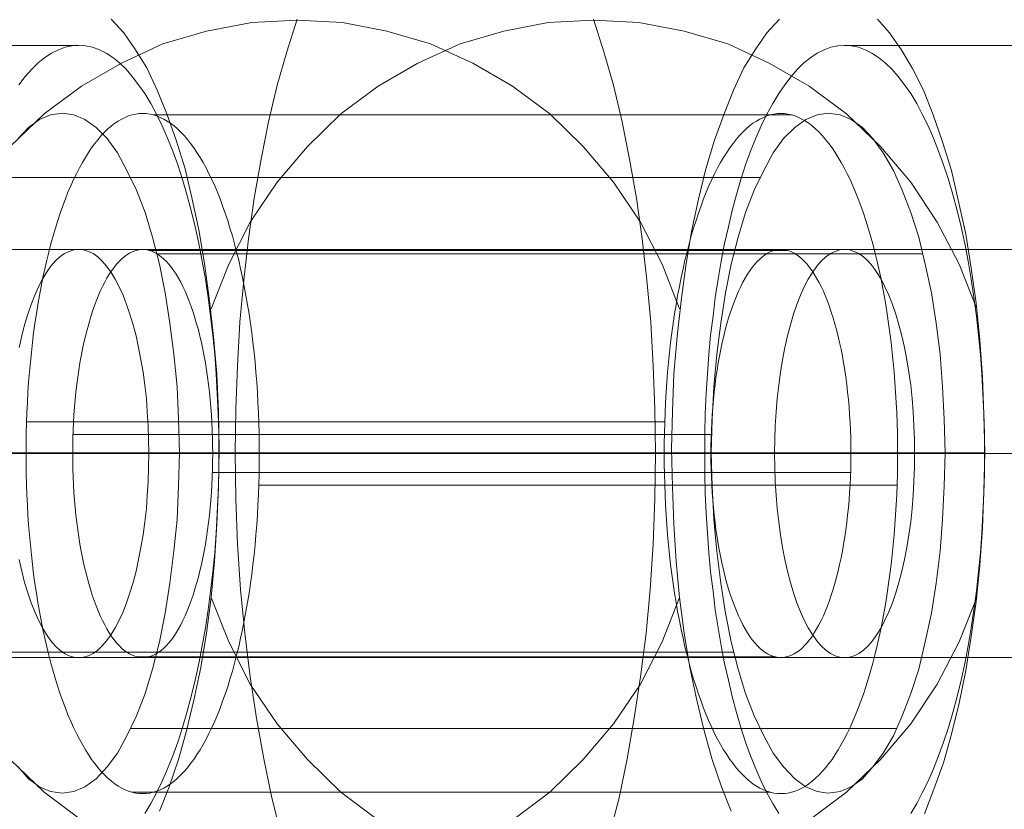
# Model space of a CAD drawing. Units: millimetres. Extents: x 13985 to 33985, y 6812 to 19112.
# Drawn here: x 16856 to 16871, y 13858 to 13870 of the extents above; entities that cross this region are included whole.
import ezdxf

# ---------------------------------------------------------------- set-up
doc = ezdxf.new("R2010")
doc.units = ezdxf.units.MM
doc.layers.add('beslag', color=253, linetype='Continuous', lineweight=9)
doc.layers.add('område', color=7, linetype='Continuous', lineweight=13)

msp = doc.modelspace()

# ---------------------------------------------------------------- linework, layer by layer
at = {"layer": 'beslag', "flags": 128}
for points in [[(16854.6, 13865.496), (16854.858, 13866.151), (16855.185, 13866.77), (16855.571, 13867.355), (16856.015, 13867.881), (16856.518, 13868.36), (16857.067, 13868.769), (16857.652, 13869.108), (16858.259, 13869.389), (16858.902, 13869.576), (16859.569, 13869.705), (16860.235, 13869.74), (16860.901, 13869.705), (16861.556, 13869.576), (16862.199, 13869.389), (16862.819, 13869.108), (16863.403, 13868.769), (16863.953, 13868.36), (16864.444, 13867.881), (16864.888, 13867.355), (16865.285, 13866.77), (16865.601, 13866.151), (16865.858, 13865.496)], [(16860.235, 13869.751), (16860.083, 13869.272), (16859.943, 13868.781), (16859.814, 13868.243), (16859.709, 13867.694), (16859.604, 13867.121), (16859.522, 13866.525), (16859.452, 13865.917), (16859.393, 13865.297), (16859.358, 13864.654), (16859.335, 13864.023), (16859.323, 13863.38), (16858.47, 13863.38), (16857.652, 13863.38), (16856.88, 13863.38), (16856.167, 13863.38), (16855.536, 13863.38)], [(16858.213, 13858.108), (16858.353, 13858.47), (16858.493, 13858.868), (16858.61, 13859.289), (16858.715, 13859.744), (16858.821, 13860.224), (16858.902, 13860.726), (16858.973, 13861.253), (16859.019, 13861.779), (16859.054, 13862.328), (16859.078, 13862.877), (16859.09, 13863.439), (16859.078, 13863.988), (16859.054, 13864.537), (16859.008, 13865.087), (16858.949, 13865.613), (16858.879, 13866.127), (16858.797, 13866.63), (16858.692, 13867.109), (16858.587, 13867.554), (16858.458, 13867.974), (16858.318, 13868.36), (16858.178, 13868.711), (16858.026, 13869.038), (16857.85, 13869.319), (16857.687, 13869.553), (16857.5, 13869.751)], [(16858.973, 13865.496), (16859.23, 13866.151), (16859.545, 13866.77), (16859.943, 13867.355), (16860.387, 13867.881), (16860.878, 13868.36), (16861.428, 13868.769), (16862.012, 13869.108), (16862.632, 13869.389), (16863.275, 13869.576), (16863.929, 13869.705), (16864.596, 13869.74), (16865.262, 13869.705), (16865.928, 13869.576), (16866.571, 13869.389), (16867.179, 13869.108), (16867.764, 13868.769), (16868.313, 13868.36), (16868.816, 13867.881), (16869.26, 13867.355), (16869.646, 13866.77), (16869.973, 13866.151), (16870.23, 13865.496)], [(16864.596, 13869.751), (16864.748, 13869.272), (16864.888, 13868.781), (16865.016, 13868.243), (16865.122, 13867.694), (16865.227, 13867.121), (16865.309, 13866.525), (16865.379, 13865.917), (16865.437, 13865.297), (16865.472, 13864.654), (16865.496, 13864.023), (16865.507, 13863.38), (16864.607, 13863.38), (16863.684, 13863.38), (16862.749, 13863.38), (16861.813, 13863.38), (16860.89, 13863.38), (16859.978, 13863.38), (16859.09, 13863.38)], [(16866.618, 13858.108), (16866.478, 13858.47), (16866.337, 13858.868), (16866.221, 13859.289), (16866.115, 13859.744), (16866.01, 13860.224), (16865.928, 13860.726), (16865.858, 13861.253), (16865.811, 13861.779), (16865.776, 13862.328), (16865.753, 13862.877), (16865.741, 13863.439), (16865.753, 13863.988), (16865.776, 13864.537), (16865.823, 13865.087), (16865.882, 13865.613), (16865.952, 13866.127), (16866.034, 13866.63), (16866.139, 13867.109), (16866.244, 13867.554), (16866.373, 13867.974), (16866.513, 13868.36), (16866.653, 13868.711), (16866.805, 13869.038), (16866.98, 13869.319), (16867.144, 13869.553), (16867.331, 13869.751)], [(16868.769, 13869.751), (16868.944, 13869.553), (16869.12, 13869.307), (16869.283, 13869.027), (16869.447, 13868.711), (16869.587, 13868.349), (16869.728, 13867.951), (16869.856, 13867.53), (16869.961, 13867.074), (16870.067, 13866.595), (16870.148, 13866.092), (16870.219, 13865.578), (16870.277, 13865.04), (16870.312, 13864.491), (16870.336, 13863.941), (16870.347, 13863.38)], [(16857.026, 13869.367), (16852.331, 13869.367)], [(16857.994, 13858.076), (16858.083, 13858.223), (16858.169, 13858.381), (16858.251, 13858.549), (16858.33, 13858.731), (16858.409, 13858.923), (16858.481, 13859.126), (16858.55, 13859.339), (16858.615, 13859.562), (16858.677, 13859.795), (16858.735, 13860.035), (16858.79, 13860.282), (16858.841, 13860.54), (16858.886, 13860.804), (16858.927, 13861.072), (16858.962, 13861.346), (16858.996, 13861.628), (16859.023, 13861.909), (16859.044, 13862.198), (16859.061, 13862.489), (16859.075, 13862.781), (16859.082, 13863.073), (16859.082, 13863.368), (16859.082, 13863.663), (16859.075, 13863.955), (16859.061, 13864.25), (16859.044, 13864.538), (16859.023, 13864.826), (16858.996, 13865.108), (16858.962, 13865.389), (16858.927, 13865.664), (16858.886, 13865.932), (16858.841, 13866.196), (16858.79, 13866.453), (16858.735, 13866.7), (16858.677, 13866.941), (16858.615, 13867.174), (16858.55, 13867.397), (16858.481, 13867.61), (16858.409, 13867.812), (16858.33, 13868.004), (16858.251, 13868.186), (16858.169, 13868.358), (16858.083, 13868.512), (16857.994, 13868.66), (16857.904, 13868.79), (16857.812, 13868.911), (16857.719, 13869.017), (16857.623, 13869.11), (16857.524, 13869.189), (16857.427, 13869.254), (16857.328, 13869.302), (16857.228, 13869.34), (16857.125, 13869.36), (16857.026, 13869.367), (16857.026, 13869.367), (16856.923, 13869.36), (16856.823, 13869.34), (16856.724, 13869.302), (16856.624, 13869.254), (16856.525, 13869.189), (16856.429, 13869.11), (16856.333, 13869.017), (16856.237, 13868.911), (16856.144, 13868.79)], [(16867.318, 13858.076), (16867.229, 13858.223), (16867.143, 13858.381), (16867.061, 13858.549), (16866.982, 13858.731), (16866.903, 13858.923), (16866.831, 13859.126), (16866.762, 13859.339), (16866.697, 13859.562), (16866.635, 13859.795), (16866.577, 13860.035), (16866.522, 13860.282), (16866.471, 13860.54), (16866.426, 13860.804), (16866.385, 13861.072), (16866.351, 13861.346), (16866.316, 13861.628), (16866.289, 13861.909), (16866.268, 13862.198), (16866.251, 13862.489), (16866.237, 13862.781), (16866.23, 13863.073), (16866.23, 13863.368), (16866.23, 13863.663), (16866.237, 13863.955), (16866.251, 13864.25), (16866.268, 13864.538), (16866.289, 13864.826), (16866.316, 13865.108), (16866.351, 13865.389), (16866.385, 13865.664), (16866.426, 13865.932), (16866.471, 13866.196), (16866.522, 13866.453), (16866.577, 13866.7), (16866.635, 13866.941), (16866.697, 13867.174), (16866.762, 13867.397), (16866.831, 13867.61), (16866.903, 13867.812), (16866.982, 13868.004), (16867.061, 13868.186), (16867.143, 13868.358), (16867.229, 13868.512), (16867.318, 13868.66), (16867.408, 13868.79), (16867.5, 13868.911), (16867.593, 13869.017), (16867.689, 13869.11), (16867.789, 13869.189), (16867.885, 13869.254), (16867.984, 13869.302), (16868.084, 13869.34), (16868.187, 13869.36), (16868.286, 13869.367), (16868.389, 13869.36), (16868.489, 13869.34), (16868.588, 13869.302), (16868.688, 13869.254), (16868.787, 13869.189), (16868.883, 13869.11), (16868.98, 13869.017), (16869.076, 13868.911), (16869.168, 13868.79), (16869.258, 13868.66), (16869.347, 13868.512), (16869.429, 13868.358), (16869.515, 13868.186), (16869.594, 13868.004), (16869.669, 13867.812), (16869.741, 13867.61), (16869.814, 13867.397), (16869.879, 13867.174), (16869.94, 13866.941), (16869.999, 13866.7), (16870.054, 13866.453), (16870.102, 13866.196), (16870.146, 13865.932), (16870.188, 13865.664), (16870.225, 13865.389), (16870.256, 13865.108), (16870.284, 13864.826), (16870.304, 13864.538), (16870.321, 13864.25), (16870.335, 13863.955), (16870.342, 13863.663), (16870.345, 13863.368), (16870.342, 13863.073), (16870.335, 13862.781), (16870.321, 13862.489), (16870.304, 13862.198), (16870.284, 13861.909), (16870.256, 13861.628), (16870.225, 13861.346), (16870.188, 13861.072), (16870.146, 13860.804), (16870.102, 13860.54), (16870.054, 13860.282), (16869.999, 13860.035), (16869.94, 13859.795), (16869.879, 13859.562), (16869.814, 13859.339), (16869.741, 13859.126), (16869.669, 13858.923), (16869.594, 13858.731), (16869.515, 13858.549), (16869.429, 13858.381), (16869.347, 13858.223), (16869.258, 13858.076)], [(16872.981, 13869.367), (16868.286, 13869.367)], [(16856.132, 13867.998), (16856.284, 13868.161), (16856.448, 13868.278), (16856.611, 13868.349), (16856.787, 13868.372), (16856.95, 13868.349), (16857.114, 13868.278), (16857.278, 13868.161), (16857.441, 13867.998), (16857.593, 13867.787), (16857.733, 13867.53), (16857.874, 13867.238), (16858.002, 13866.911), (16858.108, 13866.548), (16858.213, 13866.151), (16858.295, 13865.73), (16858.365, 13865.286), (16858.423, 13864.83), (16858.47, 13864.35), (16858.493, 13863.871), (16858.505, 13863.38), (16858.493, 13862.889), (16858.47, 13862.398), (16858.423, 13861.931), (16858.365, 13861.463), (16858.295, 13861.019), (16858.213, 13860.598), (16858.108, 13860.2), (16858.002, 13859.838), (16857.874, 13859.511), (16857.733, 13859.218), (16857.593, 13858.961), (16857.441, 13858.763), (16857.278, 13858.587), (16857.114, 13858.47), (16856.95, 13858.4), (16856.787, 13858.377), (16856.787, 13858.377), (16856.611, 13858.4), (16856.448, 13858.47), (16856.284, 13858.587), (16856.132, 13858.763)], [(16867.51, 13868.346), (16858.124, 13868.346)], [(16851.395, 13867.039), (16851.512, 13867.207), (16851.636, 13867.369), (16851.764, 13867.526), (16851.898, 13867.678), (16852.038, 13867.825), (16852.184, 13867.965), (16852.333, 13868.1), (16853.272, 13866.367), (16873.919, 13866.367)], [(16852.331, 13867.867), (16853.741, 13866.367), (16857.026, 13866.367)], [(16855.781, 13867.425), (16867.039, 13867.425)], [(16856.147, 13861.81), (16856.185, 13861.638), (16856.226, 13861.473), (16856.274, 13861.319), (16856.322, 13861.175), (16856.377, 13861.041), (16856.432, 13860.917), (16856.49, 13860.804), (16856.552, 13860.705), (16856.614, 13860.615), (16856.679, 13860.54), (16856.748, 13860.478), (16856.817, 13860.43), (16856.885, 13860.396), (16856.954, 13860.375), (16857.026, 13860.368), (16857.095, 13860.375), (16857.167, 13860.396), (16857.235, 13860.43), (16857.304, 13860.478), (16857.369, 13860.54), (16857.434, 13860.615), (16857.499, 13860.705), (16857.561, 13860.804), (16857.62, 13860.917), (16857.675, 13861.041), (16857.726, 13861.175), (16857.777, 13861.319), (16857.822, 13861.473), (16857.867, 13861.638), (16857.904, 13861.81), (16857.939, 13861.988), (16857.97, 13862.173), (16857.994, 13862.362), (16858.018, 13862.558), (16858.031, 13862.757), (16858.045, 13862.959), (16858.052, 13863.162), (16858.055, 13863.368), (16858.052, 13863.574), (16858.045, 13863.776), (16858.031, 13863.979), (16858.018, 13864.178), (16857.994, 13864.373), (16857.97, 13864.562), (16857.939, 13864.747), (16857.904, 13864.926), (16857.867, 13865.098), (16857.822, 13865.262), (16857.777, 13865.417), (16857.726, 13865.561), (16857.675, 13865.695), (16857.62, 13865.818), (16857.561, 13865.932), (16857.499, 13866.031), (16857.434, 13866.12), (16857.369, 13866.196), (16857.304, 13866.258), (16857.235, 13866.306), (16857.167, 13866.34), (16857.095, 13866.361), (16857.026, 13866.367), (16857.026, 13866.367), (16856.954, 13866.361), (16856.885, 13866.34), (16856.817, 13866.306), (16856.748, 13866.258), (16856.679, 13866.196), (16856.614, 13866.12), (16856.552, 13866.031), (16856.49, 13865.932), (16856.432, 13865.818), (16856.377, 13865.695), (16856.322, 13865.561), (16856.274, 13865.417), (16856.226, 13865.262), (16856.185, 13865.098), (16856.147, 13864.926)], [(16867.445, 13866.354), (16858.061, 13866.354)], [(16858.178, 13866.303), (16869.435, 13866.303)], [(16872.981, 13866.367), (16868.286, 13866.367)], [(16865.641, 13863.834), (16856.257, 13863.834)], [(16866.325, 13863.647), (16856.94, 13863.647)], [(16852.243, 13863.367), (16872.89, 13863.367)], [(16853.875, 13863.368), (16854.771, 13863.368), (16858.055, 13863.368)], [(16854.301, 13863.367), (16874.948, 13863.367)], [(16859.082, 13863.368), (16854.39, 13863.368)], [(16865.741, 13863.38), (16864.853, 13863.38), (16863.941, 13863.38), (16863.017, 13863.38), (16862.082, 13863.38), (16861.147, 13863.38), (16860.223, 13863.38), (16859.323, 13863.38), (16859.335, 13862.702), (16859.358, 13862.036), (16859.405, 13861.369), (16859.464, 13860.726), (16859.545, 13860.084), (16859.639, 13859.476), (16859.744, 13858.879), (16859.861, 13858.307), (16860.001, 13857.769)], [(16864.829, 13857.769), (16864.97, 13858.307), (16865.087, 13858.879), (16865.192, 13859.476), (16865.285, 13860.084), (16865.367, 13860.726), (16865.426, 13861.369), (16865.472, 13862.036), (16865.496, 13862.702), (16865.507, 13863.38), (16866.361, 13863.38), (16867.179, 13863.38), (16867.951, 13863.38), (16868.664, 13863.38), (16869.295, 13863.38), (16869.868, 13863.38), (16870.347, 13863.38), (16870.336, 13862.819), (16870.312, 13862.27), (16870.277, 13861.72), (16870.219, 13861.194), (16870.148, 13860.68), (16870.067, 13860.177), (16869.973, 13859.698), (16869.856, 13859.242), (16869.739, 13858.821), (16869.599, 13858.435), (16869.459, 13858.073)], [(16870.922, 13863.368), (16866.23, 13863.368)], [(16871.952, 13863.368), (16867.257, 13863.368)], [(16874.007, 13863.368), (16869.316, 13863.368)], [(16875.037, 13863.368), (16870.345, 13863.368)], [(16868.374, 13863.088), (16858.99, 13863.088)], [(16869.057, 13862.902), (16859.673, 13862.902)], [(16865.858, 13861.253), (16865.601, 13860.598), (16865.285, 13859.978), (16864.888, 13859.394), (16864.444, 13858.868), (16863.953, 13858.388), (16863.403, 13857.979), (16862.819, 13857.64), (16862.199, 13857.371), (16861.556, 13857.173), (16860.901, 13857.056), (16860.235, 13857.009), (16859.569, 13857.056), (16858.902, 13857.173), (16858.259, 13857.371), (16857.652, 13857.64), (16857.067, 13857.979), (16856.518, 13858.388), (16856.015, 13858.868), (16855.571, 13859.394), (16855.185, 13859.978), (16854.858, 13860.598), (16854.6, 13861.253)], [(16870.23, 13861.253), (16869.973, 13860.598), (16869.646, 13859.978), (16869.26, 13859.394), (16868.816, 13858.868), (16868.313, 13858.388), (16867.764, 13857.979), (16867.179, 13857.64), (16866.571, 13857.371), (16865.928, 13857.173), (16865.262, 13857.056), (16864.596, 13857.009), (16863.929, 13857.056), (16863.275, 13857.173), (16862.632, 13857.371), (16862.012, 13857.64), (16861.428, 13857.979), (16860.878, 13858.388), (16860.387, 13858.868), (16859.943, 13859.394), (16859.545, 13859.978), (16859.23, 13860.598), (16858.973, 13861.253)], [(16855.395, 13860.446), (16866.653, 13860.446)], [(16851.395, 13859.696), (16851.512, 13859.528), (16851.636, 13859.366), (16851.764, 13859.209), (16851.898, 13859.057), (16852.038, 13858.91), (16852.184, 13858.771), (16852.333, 13858.635), (16853.272, 13860.368), (16873.919, 13860.368)], [(16852.331, 13858.868), (16853.741, 13860.368), (16857.026, 13860.368)], [(16867.253, 13860.381), (16857.869, 13860.381)], [(16872.981, 13860.368), (16868.286, 13860.368)], [(16857.792, 13859.324), (16869.05, 13859.324)], [(16867.19, 13858.389), (16857.805, 13858.389)]]:
    msp.add_lwpolyline(points, dxfattribs=at)
for points in [[(16857.965, 13858.368), (16857.913, 13858.37), (16857.862, 13858.377), (16857.809, 13858.388), (16857.758, 13858.405), (16857.707, 13858.425), (16857.656, 13858.45), (16857.605, 13858.48), (16857.554, 13858.513), (16857.504, 13858.551), (16857.454, 13858.594), (16857.405, 13858.642), (16857.356, 13858.693), (16857.308, 13858.749), (16857.261, 13858.809), (16857.214, 13858.872), (16857.168, 13858.941), (16857.123, 13859.013), (16857.078, 13859.089), (16857.034, 13859.169), (16856.991, 13859.253), (16856.948, 13859.341), (16856.907, 13859.432), (16856.866, 13859.526), (16856.828, 13859.625), (16856.789, 13859.727), (16856.752, 13859.832), (16856.716, 13859.94), (16856.681, 13860.052), (16856.647, 13860.167), (16856.614, 13860.285), (16856.583, 13860.405), (16856.553, 13860.527), (16856.524, 13860.652), (16856.497, 13860.781), (16856.471, 13860.911), (16856.446, 13861.044), (16856.422, 13861.179), (16856.401, 13861.315), (16856.38, 13861.455), (16856.361, 13861.594), (16856.343, 13861.737), (16856.327, 13861.88), (16856.313, 13862.025), (16856.299, 13862.171), (16856.287, 13862.318), (16856.277, 13862.466), (16856.269, 13862.615), (16856.262, 13862.765), (16856.256, 13862.915), (16856.253, 13863.066), (16856.251, 13863.217), (16856.25, 13863.368), (16856.251, 13863.518), (16856.253, 13863.669), (16856.256, 13863.82), (16856.262, 13863.97), (16856.269, 13864.12), (16856.277, 13864.269), (16856.287, 13864.417), (16856.299, 13864.564), (16856.313, 13864.71), (16856.327, 13864.855), (16856.343, 13864.998), (16856.361, 13865.141), (16856.38, 13865.28), (16856.401, 13865.42), (16856.422, 13865.556), (16856.446, 13865.691), (16856.471, 13865.824), (16856.497, 13865.954), (16856.524, 13866.083), (16856.553, 13866.208), (16856.583, 13866.33), (16856.614, 13866.45), (16856.647, 13866.568), (16856.681, 13866.683), (16856.716, 13866.795), (16856.752, 13866.903), (16856.789, 13867.008), (16856.828, 13867.11), (16856.866, 13867.209), (16856.907, 13867.303), (16856.948, 13867.394), (16856.991, 13867.482), (16857.034, 13867.566), (16857.078, 13867.646), (16857.123, 13867.722), (16857.168, 13867.794), (16857.214, 13867.863), (16857.261, 13867.926), (16857.308, 13867.986), (16857.356, 13868.042), (16857.405, 13868.093), (16857.454, 13868.141), (16857.504, 13868.184), (16857.554, 13868.222), (16857.605, 13868.255), (16857.656, 13868.285), (16857.707, 13868.31), (16857.758, 13868.331), (16857.809, 13868.347), (16857.862, 13868.358), (16857.913, 13868.365), (16857.965, 13868.367), (16858.016, 13868.365), (16858.069, 13868.358), (16858.12, 13868.347), (16858.172, 13868.331), (16858.223, 13868.31), (16858.273, 13868.285), (16858.325, 13868.255), (16858.375, 13868.222), (16858.426, 13868.184), (16858.475, 13868.141), (16858.524, 13868.093), (16858.573, 13868.042), (16858.621, 13867.986), (16858.669, 13867.926), (16858.715, 13867.863), (16858.761, 13867.794), (16858.808, 13867.722), (16858.853, 13867.646), (16858.897, 13867.566), (16858.939, 13867.482), (16858.981, 13867.394), (16859.023, 13867.303), (16859.063, 13867.209), (16859.102, 13867.11), (16859.14, 13867.008), (16859.178, 13866.903), (16859.214, 13866.795), (16859.248, 13866.683), (16859.283, 13866.568), (16859.315, 13866.45), (16859.346, 13866.33), (16859.376, 13866.208), (16859.405, 13866.083), (16859.433, 13865.954), (16859.459, 13865.824), (16859.483, 13865.691), (16859.507, 13865.556), (16859.529, 13865.42), (16859.55, 13865.28), (16859.569, 13865.141), (16859.586, 13864.998), (16859.602, 13864.855), (16859.617, 13864.71), (16859.63, 13864.564), (16859.642, 13864.417), (16859.652, 13864.269), (16859.66, 13864.12), (16859.668, 13863.97), (16859.673, 13863.82), (16859.677, 13863.669), (16859.679, 13863.518), (16859.679, 13863.368), (16859.679, 13863.217), (16859.677, 13863.066), (16859.673, 13862.915), (16859.668, 13862.765), (16859.66, 13862.615), (16859.652, 13862.466), (16859.642, 13862.318), (16859.63, 13862.171), (16859.617, 13862.025), (16859.602, 13861.88), (16859.586, 13861.737), (16859.569, 13861.594), (16859.55, 13861.455), (16859.529, 13861.315), (16859.507, 13861.179), (16859.483, 13861.044), (16859.459, 13860.911), (16859.433, 13860.781), (16859.405, 13860.652), (16859.376, 13860.527), (16859.346, 13860.405), (16859.315, 13860.285), (16859.283, 13860.167), (16859.248, 13860.052), (16859.214, 13859.94), (16859.178, 13859.832), (16859.14, 13859.727), (16859.102, 13859.625), (16859.063, 13859.526), (16859.023, 13859.432), (16858.981, 13859.341), (16858.939, 13859.253), (16858.897, 13859.169), (16858.853, 13859.089), (16858.808, 13859.013), (16858.761, 13858.941), (16858.715, 13858.872), (16858.669, 13858.809), (16858.621, 13858.749), (16858.573, 13858.693), (16858.524, 13858.642), (16858.475, 13858.594), (16858.426, 13858.551), (16858.375, 13858.513), (16858.325, 13858.48), (16858.273, 13858.45), (16858.223, 13858.425), (16858.172, 13858.405), (16858.12, 13858.388), (16858.069, 13858.377), (16858.016, 13858.37), (16857.965, 13858.368)], [(16867.35, 13858.368), (16867.298, 13858.37), (16867.246, 13858.377), (16867.194, 13858.388), (16867.143, 13858.405), (16867.092, 13858.425), (16867.041, 13858.45), (16866.99, 13858.48), (16866.939, 13858.513), (16866.889, 13858.551), (16866.839, 13858.594), (16866.79, 13858.642), (16866.742, 13858.693), (16866.694, 13858.749), (16866.645, 13858.809), (16866.599, 13858.872), (16866.553, 13858.941), (16866.507, 13859.013), (16866.462, 13859.089), (16866.418, 13859.169), (16866.375, 13859.253), (16866.333, 13859.341), (16866.291, 13859.432), (16866.252, 13859.526), (16866.212, 13859.625), (16866.175, 13859.727), (16866.137, 13859.832), (16866.101, 13859.94), (16866.066, 13860.052), (16866.032, 13860.167), (16866, 13860.285), (16865.969, 13860.405), (16865.939, 13860.527), (16865.91, 13860.652), (16865.882, 13860.781), (16865.856, 13860.911), (16865.831, 13861.044), (16865.808, 13861.179), (16865.785, 13861.315), (16865.765, 13861.455), (16865.746, 13861.594), (16865.728, 13861.737), (16865.712, 13861.88), (16865.697, 13862.025), (16865.684, 13862.171), (16865.673, 13862.318), (16865.663, 13862.466), (16865.654, 13862.615), (16865.647, 13862.765), (16865.641, 13862.915), (16865.637, 13863.066), (16865.635, 13863.217), (16865.635, 13863.368), (16865.635, 13863.518), (16865.637, 13863.669), (16865.641, 13863.82), (16865.647, 13863.97), (16865.654, 13864.12), (16865.663, 13864.269), (16865.673, 13864.417), (16865.684, 13864.564), (16865.697, 13864.71), (16865.712, 13864.855), (16865.728, 13864.998), (16865.746, 13865.141), (16865.765, 13865.28), (16865.785, 13865.42), (16865.808, 13865.556), (16865.831, 13865.691), (16865.856, 13865.824), (16865.882, 13865.954), (16865.91, 13866.083), (16865.939, 13866.208), (16865.969, 13866.33), (16866, 13866.45), (16866.032, 13866.568), (16866.066, 13866.683), (16866.101, 13866.795), (16866.137, 13866.903), (16866.175, 13867.008), (16866.212, 13867.11), (16866.252, 13867.209), (16866.291, 13867.303), (16866.333, 13867.394), (16866.375, 13867.482), (16866.418, 13867.566), (16866.462, 13867.646), (16866.507, 13867.722), (16866.553, 13867.794), (16866.599, 13867.863), (16866.645, 13867.926), (16866.694, 13867.986), (16866.742, 13868.042), (16866.79, 13868.093), (16866.839, 13868.141), (16866.889, 13868.184), (16866.939, 13868.222), (16866.99, 13868.255), (16867.041, 13868.285), (16867.092, 13868.31), (16867.143, 13868.331), (16867.194, 13868.347), (16867.246, 13868.358), (16867.298, 13868.365), (16867.35, 13868.367), (16867.401, 13868.365), (16867.453, 13868.358), (16867.505, 13868.347), (16867.557, 13868.331), (16867.607, 13868.31), (16867.659, 13868.285), (16867.709, 13868.255), (16867.761, 13868.222), (16867.81, 13868.184), (16867.86, 13868.141), (16867.91, 13868.093), (16867.958, 13868.042), (16868.006, 13867.986), (16868.054, 13867.926), (16868.101, 13867.863), (16868.147, 13867.794), (16868.192, 13867.722), (16868.237, 13867.646), (16868.281, 13867.566), (16868.324, 13867.482), (16868.367, 13867.394), (16868.407, 13867.303), (16868.448, 13867.209), (16868.487, 13867.11), (16868.525, 13867.008), (16868.563, 13866.903), (16868.598, 13866.795), (16868.634, 13866.683), (16868.667, 13866.568), (16868.7, 13866.45), (16868.731, 13866.33), (16868.761, 13866.208), (16868.79, 13866.083), (16868.817, 13865.954), (16868.844, 13865.824), (16868.869, 13865.691), (16868.892, 13865.556), (16868.914, 13865.42), (16868.934, 13865.28), (16868.953, 13865.141), (16868.972, 13864.998), (16868.988, 13864.855), (16869.002, 13864.71), (16869.016, 13864.564), (16869.027, 13864.417), (16869.037, 13864.269), (16869.046, 13864.12), (16869.052, 13863.97), (16869.058, 13863.82), (16869.062, 13863.669), (16869.064, 13863.518), (16869.065, 13863.368), (16869.064, 13863.217), (16869.062, 13863.066), (16869.058, 13862.915), (16869.052, 13862.765), (16869.046, 13862.615), (16869.037, 13862.466), (16869.027, 13862.318), (16869.016, 13862.171), (16869.002, 13862.025), (16868.988, 13861.88), (16868.972, 13861.737), (16868.953, 13861.594), (16868.934, 13861.455), (16868.914, 13861.315), (16868.892, 13861.179), (16868.869, 13861.044), (16868.844, 13860.911), (16868.817, 13860.781), (16868.79, 13860.652), (16868.761, 13860.527), (16868.731, 13860.405), (16868.7, 13860.285), (16868.667, 13860.167), (16868.634, 13860.052), (16868.598, 13859.94), (16868.563, 13859.832), (16868.525, 13859.727), (16868.487, 13859.625), (16868.448, 13859.526), (16868.407, 13859.432), (16868.367, 13859.341), (16868.324, 13859.253), (16868.281, 13859.169), (16868.237, 13859.089), (16868.192, 13859.013), (16868.147, 13858.941), (16868.101, 13858.872), (16868.054, 13858.809), (16868.006, 13858.749), (16867.958, 13858.693), (16867.91, 13858.642), (16867.86, 13858.594), (16867.81, 13858.551), (16867.761, 13858.513), (16867.709, 13858.48), (16867.659, 13858.45), (16867.607, 13858.425), (16867.557, 13858.405), (16867.505, 13858.388), (16867.453, 13858.377), (16867.401, 13858.37), (16867.35, 13858.368)], [(16868.044, 13868.372), (16867.881, 13868.349), (16867.717, 13868.278), (16867.553, 13868.161), (16867.39, 13867.998), (16867.238, 13867.787), (16867.097, 13867.53), (16866.957, 13867.238), (16866.828, 13866.911), (16866.723, 13866.548), (16866.618, 13866.151), (16866.536, 13865.73), (16866.466, 13865.286), (16866.408, 13864.83), (16866.361, 13864.35), (16866.337, 13863.871), (16866.326, 13863.38), (16866.337, 13862.889), (16866.361, 13862.398), (16866.408, 13861.931), (16866.466, 13861.463), (16866.536, 13861.019), (16866.618, 13860.598), (16866.723, 13860.2), (16866.828, 13859.838), (16866.957, 13859.511), (16867.097, 13859.218), (16867.238, 13858.961), (16867.39, 13858.763), (16867.553, 13858.587), (16867.717, 13858.47), (16867.881, 13858.4), (16868.044, 13858.377), (16868.22, 13858.4), (16868.383, 13858.47), (16868.547, 13858.587), (16868.699, 13858.763), (16868.851, 13858.961), (16869.003, 13859.218), (16869.131, 13859.511), (16869.26, 13859.838), (16869.377, 13860.2), (16869.47, 13860.598), (16869.564, 13861.019), (16869.634, 13861.463), (16869.693, 13861.931), (16869.728, 13862.398), (16869.751, 13862.889), (16869.763, 13863.38), (16869.751, 13863.871), (16869.728, 13864.35), (16869.693, 13864.83), (16869.634, 13865.286), (16869.564, 13865.73), (16869.47, 13866.151), (16869.377, 13866.548), (16869.26, 13866.911), (16869.131, 13867.238), (16869.003, 13867.53), (16868.851, 13867.787), (16868.699, 13867.998), (16868.547, 13868.161), (16868.383, 13868.278), (16868.22, 13868.349), (16868.044, 13868.372)], [(16857.965, 13860.368), (16857.925, 13860.37), (16857.886, 13860.377), (16857.847, 13860.388), (16857.808, 13860.403), (16857.768, 13860.423), (16857.731, 13860.447), (16857.692, 13860.474), (16857.655, 13860.508), (16857.617, 13860.544), (16857.579, 13860.585), (16857.544, 13860.63), (16857.508, 13860.679), (16857.473, 13860.732), (16857.439, 13860.789), (16857.406, 13860.85), (16857.372, 13860.914), (16857.34, 13860.982), (16857.31, 13861.054), (16857.28, 13861.128), (16857.251, 13861.206), (16857.223, 13861.287), (16857.197, 13861.372), (16857.171, 13861.459), (16857.146, 13861.549), (16857.123, 13861.641), (16857.101, 13861.737), (16857.08, 13861.834), (16857.06, 13861.934), (16857.042, 13862.036), (16857.026, 13862.14), (16857.01, 13862.246), (16856.996, 13862.353), (16856.983, 13862.463), (16856.972, 13862.572), (16856.963, 13862.684), (16856.954, 13862.796), (16856.948, 13862.91), (16856.942, 13863.024), (16856.938, 13863.137), (16856.936, 13863.252), (16856.936, 13863.368), (16856.936, 13863.483), (16856.938, 13863.598), (16856.942, 13863.711), (16856.948, 13863.825), (16856.954, 13863.939), (16856.963, 13864.051), (16856.972, 13864.163), (16856.983, 13864.272), (16856.996, 13864.382), (16857.01, 13864.489), (16857.026, 13864.595), (16857.042, 13864.699), (16857.06, 13864.801), (16857.08, 13864.901), (16857.101, 13864.998), (16857.123, 13865.094), (16857.146, 13865.186), (16857.171, 13865.276), (16857.197, 13865.363), (16857.223, 13865.448), (16857.251, 13865.529), (16857.28, 13865.607), (16857.31, 13865.681), (16857.34, 13865.753), (16857.372, 13865.821), (16857.406, 13865.885), (16857.439, 13865.946), (16857.473, 13866.003), (16857.508, 13866.056), (16857.544, 13866.105), (16857.579, 13866.15), (16857.617, 13866.191), (16857.655, 13866.227), (16857.692, 13866.261), (16857.731, 13866.288), (16857.768, 13866.312), (16857.808, 13866.332), (16857.847, 13866.347), (16857.886, 13866.358), (16857.925, 13866.365), (16857.965, 13866.367), (16858.004, 13866.365), (16858.044, 13866.358), (16858.082, 13866.347), (16858.122, 13866.332), (16858.161, 13866.312), (16858.199, 13866.288), (16858.237, 13866.261), (16858.276, 13866.227), (16858.313, 13866.191), (16858.35, 13866.15), (16858.386, 13866.105), (16858.421, 13866.056), (16858.457, 13866.003), (16858.491, 13865.946), (16858.524, 13865.885), (16858.557, 13865.821), (16858.589, 13865.753), (16858.62, 13865.681), (16858.65, 13865.607), (16858.679, 13865.529), (16858.707, 13865.448), (16858.733, 13865.363), (16858.758, 13865.276), (16858.783, 13865.186), (16858.806, 13865.094), (16858.829, 13864.998), (16858.849, 13864.901), (16858.869, 13864.801), (16858.887, 13864.699), (16858.904, 13864.595), (16858.919, 13864.489), (16858.933, 13864.382), (16858.946, 13864.272), (16858.957, 13864.163), (16858.967, 13864.051), (16858.975, 13863.939), (16858.982, 13863.825), (16858.987, 13863.711), (16858.991, 13863.598), (16858.993, 13863.483), (16858.994, 13863.368), (16858.993, 13863.252), (16858.991, 13863.137), (16858.987, 13863.024), (16858.982, 13862.91), (16858.975, 13862.796), (16858.967, 13862.684), (16858.957, 13862.572), (16858.946, 13862.463), (16858.933, 13862.353), (16858.919, 13862.246), (16858.904, 13862.14), (16858.887, 13862.036), (16858.869, 13861.934), (16858.849, 13861.834), (16858.829, 13861.737), (16858.806, 13861.641), (16858.783, 13861.549), (16858.758, 13861.459), (16858.733, 13861.372), (16858.707, 13861.287), (16858.679, 13861.206), (16858.65, 13861.128), (16858.62, 13861.054), (16858.589, 13860.982), (16858.557, 13860.914), (16858.524, 13860.85), (16858.491, 13860.789), (16858.457, 13860.732), (16858.421, 13860.679), (16858.386, 13860.63), (16858.35, 13860.585), (16858.313, 13860.544), (16858.276, 13860.508), (16858.237, 13860.474), (16858.199, 13860.447), (16858.161, 13860.423), (16858.122, 13860.403), (16858.082, 13860.388), (16858.044, 13860.377), (16858.004, 13860.37), (16857.965, 13860.368)], [(16867.35, 13866.367), (16867.31, 13866.365), (16867.271, 13866.358), (16867.232, 13866.347), (16867.192, 13866.332), (16867.154, 13866.312), (16867.115, 13866.288), (16867.078, 13866.261), (16867.039, 13866.227), (16867.001, 13866.191), (16866.965, 13866.15), (16866.928, 13866.105), (16866.893, 13866.056), (16866.858, 13866.003), (16866.823, 13865.946), (16866.79, 13865.885), (16866.758, 13865.821), (16866.726, 13865.753), (16866.695, 13865.681), (16866.665, 13865.607), (16866.636, 13865.529), (16866.608, 13865.448), (16866.581, 13865.363), (16866.556, 13865.276), (16866.532, 13865.186), (16866.508, 13865.094), (16866.486, 13864.998), (16866.465, 13864.901), (16866.446, 13864.801), (16866.428, 13864.699), (16866.41, 13864.595), (16866.395, 13864.489), (16866.382, 13864.382), (16866.369, 13864.272), (16866.358, 13864.163), (16866.347, 13864.051), (16866.34, 13863.939), (16866.332, 13863.825), (16866.328, 13863.711), (16866.324, 13863.598), (16866.321, 13863.483), (16866.32, 13863.368), (16866.321, 13863.252), (16866.324, 13863.137), (16866.328, 13863.024), (16866.332, 13862.91), (16866.34, 13862.796), (16866.347, 13862.684), (16866.358, 13862.572), (16866.369, 13862.463), (16866.382, 13862.353), (16866.395, 13862.246), (16866.41, 13862.14), (16866.428, 13862.036), (16866.446, 13861.934), (16866.465, 13861.834), (16866.486, 13861.737), (16866.508, 13861.641), (16866.532, 13861.549), (16866.556, 13861.459), (16866.581, 13861.372), (16866.608, 13861.287), (16866.636, 13861.206), (16866.665, 13861.128), (16866.695, 13861.054), (16866.726, 13860.982), (16866.758, 13860.914), (16866.79, 13860.85), (16866.823, 13860.789), (16866.858, 13860.732), (16866.893, 13860.679), (16866.928, 13860.63), (16866.965, 13860.585), (16867.001, 13860.544), (16867.039, 13860.508), (16867.078, 13860.474), (16867.115, 13860.447), (16867.154, 13860.423), (16867.192, 13860.403), (16867.232, 13860.388), (16867.271, 13860.377), (16867.31, 13860.37), (16867.35, 13860.368), (16867.39, 13860.37), (16867.428, 13860.377), (16867.468, 13860.388), (16867.507, 13860.403), (16867.546, 13860.423), (16867.584, 13860.447), (16867.622, 13860.474), (16867.66, 13860.508), (16867.697, 13860.544), (16867.735, 13860.585), (16867.77, 13860.63), (16867.807, 13860.679), (16867.841, 13860.732), (16867.875, 13860.789), (16867.909, 13860.85), (16867.942, 13860.914), (16867.974, 13860.982), (16868.004, 13861.054), (16868.034, 13861.128), (16868.063, 13861.206), (16868.091, 13861.287), (16868.118, 13861.372), (16868.144, 13861.459), (16868.168, 13861.549), (16868.192, 13861.641), (16868.213, 13861.737), (16868.235, 13861.834), (16868.254, 13861.934), (16868.272, 13862.036), (16868.288, 13862.14), (16868.304, 13862.246), (16868.318, 13862.353), (16868.331, 13862.463), (16868.342, 13862.572), (16868.352, 13862.684), (16868.36, 13862.796), (16868.367, 13862.91), (16868.372, 13863.024), (16868.376, 13863.137), (16868.379, 13863.252), (16868.379, 13863.368), (16868.379, 13863.483), (16868.376, 13863.598), (16868.372, 13863.711), (16868.367, 13863.825), (16868.36, 13863.939), (16868.352, 13864.051), (16868.342, 13864.163), (16868.331, 13864.272), (16868.318, 13864.382), (16868.304, 13864.489), (16868.288, 13864.595), (16868.272, 13864.699), (16868.254, 13864.801), (16868.235, 13864.901), (16868.213, 13864.998), (16868.192, 13865.094), (16868.168, 13865.186), (16868.144, 13865.276), (16868.118, 13865.363), (16868.091, 13865.448), (16868.063, 13865.529), (16868.034, 13865.607), (16868.004, 13865.681), (16867.974, 13865.753), (16867.942, 13865.821), (16867.909, 13865.885), (16867.875, 13865.946), (16867.841, 13866.003), (16867.807, 13866.056), (16867.77, 13866.105), (16867.735, 13866.15), (16867.697, 13866.191), (16867.66, 13866.227), (16867.622, 13866.261), (16867.584, 13866.288), (16867.546, 13866.312), (16867.507, 13866.332), (16867.468, 13866.347), (16867.428, 13866.358), (16867.39, 13866.365), (16867.35, 13866.367)], [(16868.286, 13860.368), (16868.218, 13860.375), (16868.146, 13860.396), (16868.077, 13860.43), (16868.008, 13860.478), (16867.943, 13860.54), (16867.878, 13860.615), (16867.813, 13860.705), (16867.751, 13860.804), (16867.693, 13860.917), (16867.638, 13861.041), (16867.586, 13861.175), (16867.535, 13861.319), (16867.49, 13861.473), (16867.445, 13861.638), (16867.408, 13861.81), (16867.373, 13861.988), (16867.342, 13862.173), (16867.318, 13862.362), (16867.294, 13862.558), (16867.281, 13862.757), (16867.267, 13862.959), (16867.26, 13863.162), (16867.257, 13863.368), (16867.26, 13863.574), (16867.267, 13863.776), (16867.281, 13863.979), (16867.294, 13864.178), (16867.318, 13864.373), (16867.342, 13864.562), (16867.373, 13864.747), (16867.408, 13864.926), (16867.445, 13865.098), (16867.49, 13865.262), (16867.535, 13865.417), (16867.586, 13865.561), (16867.638, 13865.695), (16867.693, 13865.818), (16867.751, 13865.932), (16867.813, 13866.031), (16867.878, 13866.12), (16867.943, 13866.196), (16868.008, 13866.258), (16868.077, 13866.306), (16868.146, 13866.34), (16868.218, 13866.361), (16868.286, 13866.367), (16868.358, 13866.361), (16868.427, 13866.34), (16868.496, 13866.306), (16868.564, 13866.258), (16868.633, 13866.196), (16868.698, 13866.12), (16868.76, 13866.031), (16868.822, 13865.932), (16868.88, 13865.818), (16868.935, 13865.695), (16868.99, 13865.561), (16869.038, 13865.417), (16869.086, 13865.262), (16869.127, 13865.098), (16869.165, 13864.926), (16869.199, 13864.747), (16869.23, 13864.562), (16869.258, 13864.373), (16869.278, 13864.178), (16869.295, 13863.979), (16869.306, 13863.776), (16869.312, 13863.574), (16869.316, 13863.368), (16869.312, 13863.162), (16869.306, 13862.959), (16869.295, 13862.757), (16869.278, 13862.558), (16869.258, 13862.362), (16869.23, 13862.173), (16869.199, 13861.988), (16869.165, 13861.81), (16869.127, 13861.638), (16869.086, 13861.473), (16869.038, 13861.319), (16868.99, 13861.175), (16868.935, 13861.041), (16868.88, 13860.917), (16868.822, 13860.804), (16868.76, 13860.705), (16868.698, 13860.615), (16868.633, 13860.54), (16868.564, 13860.478), (16868.496, 13860.43), (16868.427, 13860.396), (16868.358, 13860.375), (16868.286, 13860.368)]]:
    msp.add_lwpolyline(points, close=True, dxfattribs=at)
at = {"layer": 'område'}
msp.add_arc((20135.099, 12961.727), 6150, 32.5471805, 327.4528195, dxfattribs=at)

doc.saveas('drawing.dxf')
